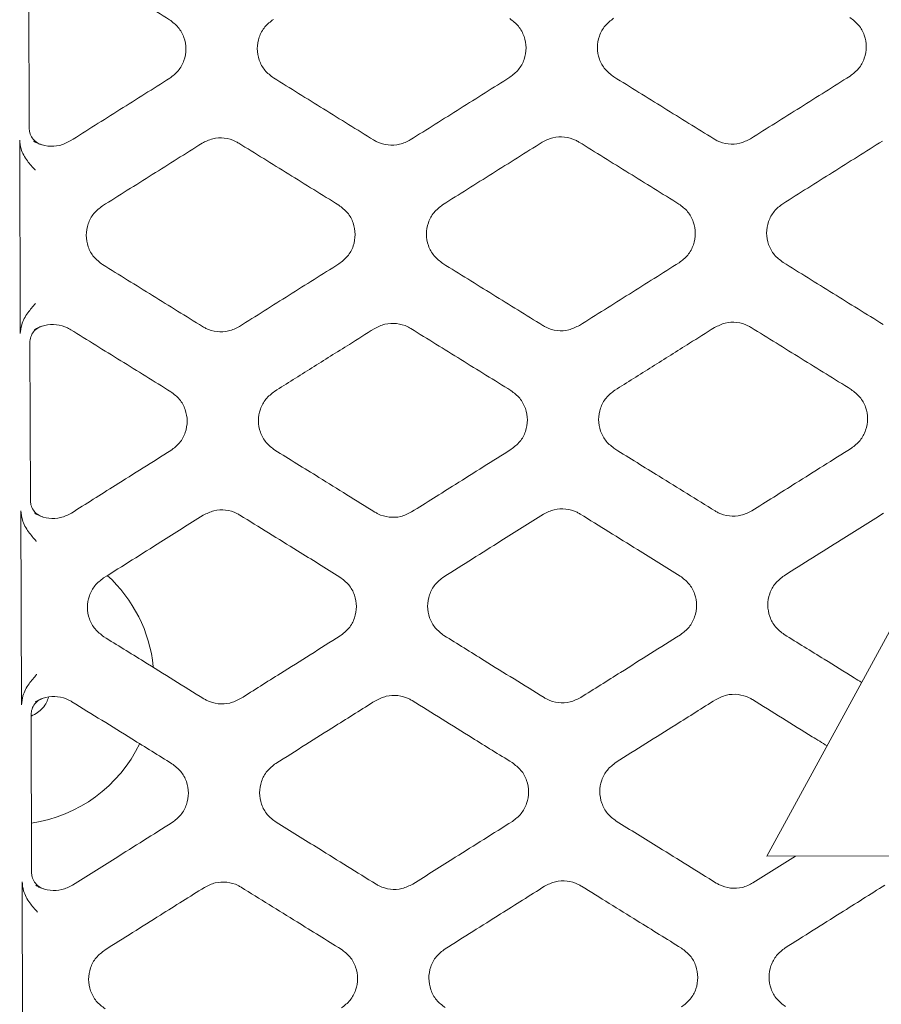
# Model space of a CAD drawing. Units: millimetres. Extents: x -16443 to 11708, y 264 to 3850.
# Drawn here: x -8603 to -8578, y 1691 to 1719 of the extents above; entities that cross this region are included whole.
import ezdxf

# ---------------------------------------------------------------- set-up
doc = ezdxf.new("R2010")
doc.units = ezdxf.units.MM
doc.layers.add('M-OBJECT-DETAILS', color=4, linetype='Continuous', lineweight=5)
doc.layers.add('M-OBJECT-FRAME', color=20, linetype='Continuous', lineweight=15)

msp = doc.modelspace()

# ---------------------------------------------------------------- linework, layer by layer
at = {"layer": 'M-OBJECT-DETAILS', "linetype": 'Continuous', "lineweight": 18}
for p, q in [((-8576.572, 1703.969), (-8581.553, 1694.819)), ((-8581.553, 1694.819), (-8577.726, 1694.831))]:
    msp.add_line(p, q, dxfattribs=at)
at = {"layer": 'M-OBJECT-FRAME', "linetype": 'Continuous'}
for p, q in [((-8602.57, 1720.042), (-8602.555, 1715.558)), ((-8602.806, 1709.706), (-8602.824, 1715.219)), ((-8602.535, 1709.447), (-8602.521, 1704.959)), ((-8602.771, 1699.137), (-8602.789, 1704.655)), ((-8602.501, 1698.851), (-8602.486, 1694.362)), ((-8581.949, 1694.061), (-8580.741, 1694.822)), ((-8602.737, 1688.572), (-8602.755, 1694.088))]:
    msp.add_line(p, q, dxfattribs=at)
for start, end in [(5.893, 47.6494), (278.287, 334.201)]:
    msp.add_arc((-8603.079, 1699.804), 4.08, start, end, dxfattribs=at)
for points, knots in [([(-8598.559, 1718.648), (-8598.797, 1718.795), (-8599.272, 1719.09), (-8600.221, 1719.679), (-8600.932, 1720.12), (-8601.407, 1720.414)], [0, 0, 0, 0, 0.2502206, 0.5004411, 1, 1, 1, 1]), ([(-8598.559, 1718.648), (-8598.471, 1718.58), (-8598.294, 1718.445), (-8598.133, 1718.145), (-8598.074, 1717.813), (-8598.132, 1717.48), (-8598.292, 1717.181), (-8598.467, 1717.046), (-8598.553, 1716.979)], [0, 0, 0, 0, 0.16664, 0.333227, 0.501147, 0.669224, 0.837158, 1, 1, 1, 1]), ([(-8595.595, 1716.989), (-8595.684, 1717.056), (-8595.861, 1717.192), (-8596.021, 1717.492), (-8596.08, 1717.823), (-8596.022, 1718.156), (-8595.862, 1718.455), (-8595.687, 1718.591), (-8595.6, 1718.658)], [0, 0, 0, 0, 0.166443, 0.332837, 0.500468, 0.668384, 0.836461, 1, 1, 1, 1]), ([(-8588.874, 1718.68), (-8588.786, 1718.612), (-8588.609, 1718.476), (-8588.448, 1718.176), (-8588.389, 1717.845), (-8588.447, 1717.512), (-8588.607, 1717.213), (-8588.782, 1717.077), (-8588.868, 1717.011)], [0, 0, 0, 0, 0.16664, 0.333227, 0.501147, 0.669224, 0.837158, 1, 1, 1, 1]), ([(-8585.91, 1717.02), (-8585.999, 1717.088), (-8586.176, 1717.224), (-8586.336, 1717.523), (-8586.395, 1717.855), (-8586.337, 1718.187), (-8586.177, 1718.487), (-8586.002, 1718.622), (-8585.915, 1718.689)], [0, 0, 0, 0, 0.166443, 0.332837, 0.500468, 0.668384, 0.836461, 1, 1, 1, 1]), ([(-8579.189, 1718.711), (-8579.101, 1718.643), (-8578.924, 1718.508), (-8578.763, 1718.208), (-8578.704, 1717.876), (-8578.762, 1717.543), (-8578.922, 1717.244), (-8579.097, 1717.109), (-8579.184, 1717.042)], [0, 0, 0, 0, 0.16664, 0.333227, 0.501147, 0.669224, 0.837158, 1, 1, 1, 1]), ([(-8601.389, 1715.194), (-8601.152, 1715.343), (-8600.679, 1715.641), (-8599.734, 1716.236), (-8599.026, 1716.682), (-8598.553, 1716.979)], [0, 0, 0, 0, 0.25015, 0.500299, 1, 1, 1, 1]), ([(-8595.595, 1716.989), (-8595.358, 1716.841), (-8594.883, 1716.547), (-8593.934, 1715.958), (-8593.222, 1715.516), (-8592.748, 1715.222)], [0, 0, 0, 0, 0.25015, 0.500299, 1, 1, 1, 1]), ([(-8591.704, 1715.226), (-8591.467, 1715.374), (-8590.995, 1715.672), (-8590.049, 1716.267), (-8589.341, 1716.713), (-8588.868, 1717.011)], [0, 0, 0, 0, 0.25015, 0.500299, 1, 1, 1, 1]), ([(-8585.91, 1717.02), (-8585.673, 1716.873), (-8585.198, 1716.578), (-8584.249, 1715.99), (-8583.537, 1715.548), (-8583.063, 1715.254)], [0, 0, 0, 0, 0.25015, 0.500299, 1, 1, 1, 1]), ([(-8582.019, 1715.257), (-8581.783, 1715.406), (-8581.31, 1715.704), (-8580.364, 1716.299), (-8579.656, 1716.745), (-8579.184, 1717.042)], [0, 0, 0, 0, 0.25015, 0.500299, 1, 1, 1, 1]), ([(-8602.196, 1715.083), (-8602.249, 1715.104), (-8602.355, 1715.148), (-8602.474, 1715.274), (-8602.544, 1715.417), (-8602.552, 1715.515), (-8602.555, 1715.558)], [0, 0, 0, 0, 0.266664, 0.533383, 0.798631, 1, 1, 1, 1]), ([(-8602.384, 1714.364), (-8602.385, 1714.365), (-8602.463, 1714.448), (-8602.622, 1714.632), (-8602.792, 1714.921), (-8602.815, 1715.135), (-8602.824, 1715.219)], [0, 0, 0, 0, 0.004902, 0.348241, 0.743455, 1, 1, 1, 1]), ([(-8601.389, 1715.194), (-8601.488, 1715.144), (-8601.686, 1715.045), (-8602.025, 1715.032), (-8602.276, 1715.1), (-8602.402, 1715.173), (-8602.433, 1715.191)], [0, 0, 0, 0, 0.300834, 0.601647, 0.902197, 1, 1, 1, 1]), ([(-8597.633, 1715.129), (-8597.534, 1715.178), (-8597.335, 1715.278), (-8596.997, 1715.291), (-8596.745, 1715.222), (-8596.619, 1715.15), (-8596.589, 1715.132)], [0, 0, 0, 0, 0.3009869, 0.601956, 0.9025951, 1, 1, 1, 1]), ([(-8591.704, 1715.226), (-8591.803, 1715.176), (-8592.001, 1715.076), (-8592.34, 1715.063), (-8592.591, 1715.132), (-8592.717, 1715.204), (-8592.748, 1715.222)], [0, 0, 0, 0, 0.300834, 0.601647, 0.902197, 1, 1, 1, 1]), ([(-8587.948, 1715.16), (-8588.184, 1715.011), (-8588.657, 1714.714), (-8589.602, 1714.119), (-8590.311, 1713.673), (-8590.784, 1713.376)], [0, 0, 0, 0, 0.250161, 0.500323, 1, 1, 1, 1]), ([(-8587.948, 1715.16), (-8587.849, 1715.21), (-8587.65, 1715.309), (-8587.312, 1715.322), (-8587.061, 1715.254), (-8586.935, 1715.181), (-8586.904, 1715.164)], [0, 0, 0, 0, 0.300987, 0.601956, 0.902595, 1, 1, 1, 1]), ([(-8584.056, 1713.398), (-8584.294, 1713.545), (-8584.769, 1713.839), (-8585.718, 1714.428), (-8586.43, 1714.869), (-8586.904, 1715.164)], [0, 0, 0, 0, 0.250161, 0.500323, 1, 1, 1, 1]), ([(-8582.019, 1715.257), (-8582.118, 1715.207), (-8582.317, 1715.108), (-8582.655, 1715.095), (-8582.906, 1715.163), (-8583.032, 1715.236), (-8583.063, 1715.254)], [0, 0, 0, 0, 0.3008338, 0.6016472, 0.902197, 1, 1, 1, 1]), ([(-8578.263, 1715.192), (-8578.499, 1715.043), (-8578.972, 1714.745), (-8579.918, 1714.151), (-8580.626, 1713.705), (-8581.099, 1713.407)], [0, 0, 0, 0, 0.2501615, 0.500323, 1, 1, 1, 1]), ([(-8597.633, 1715.129), (-8597.869, 1714.98), (-8598.342, 1714.682), (-8599.287, 1714.087), (-8599.996, 1713.641), (-8600.469, 1713.344)], [0, 0, 0, 0, 0.2501615, 0.500323, 1, 1, 1, 1]), ([(-8593.741, 1713.366), (-8593.979, 1713.513), (-8594.454, 1713.808), (-8595.403, 1714.397), (-8596.114, 1714.838), (-8596.589, 1715.132)], [0, 0, 0, 0, 0.250161, 0.500323, 1, 1, 1, 1]), ([(-8600.463, 1711.673), (-8600.552, 1711.741), (-8600.729, 1711.876), (-8600.89, 1712.176), (-8600.949, 1712.508), (-8600.891, 1712.84), (-8600.732, 1713.14), (-8600.556, 1713.276), (-8600.469, 1713.344)], [0, 0, 0, 0, 0.16654, 0.333049, 0.500363, 0.667513, 0.834763, 1, 1, 1, 1]), ([(-8593.741, 1713.366), (-8593.653, 1713.298), (-8593.476, 1713.163), (-8593.315, 1712.863), (-8593.256, 1712.531), (-8593.313, 1712.198), (-8593.473, 1711.899), (-8593.648, 1711.763), (-8593.736, 1711.695)], [0, 0, 0, 0, 0.166682, 0.333328, 0.500847, 0.668109, 0.835259, 1, 1, 1, 1]), ([(-8590.779, 1711.705), (-8590.867, 1711.773), (-8591.044, 1711.908), (-8591.205, 1712.208), (-8591.264, 1712.54), (-8591.206, 1712.872), (-8591.047, 1713.172), (-8590.871, 1713.308), (-8590.784, 1713.376)], [0, 0, 0, 0, 0.16654, 0.333049, 0.500363, 0.667513, 0.834763, 1, 1, 1, 1]), ([(-8584.056, 1713.398), (-8583.968, 1713.33), (-8583.791, 1713.194), (-8583.63, 1712.894), (-8583.571, 1712.562), (-8583.628, 1712.23), (-8583.788, 1711.93), (-8583.964, 1711.794), (-8584.051, 1711.727)], [0, 0, 0, 0, 0.166682, 0.333328, 0.500847, 0.668109, 0.835259, 1, 1, 1, 1]), ([(-8581.094, 1711.736), (-8581.182, 1711.804), (-8581.359, 1711.94), (-8581.52, 1712.24), (-8581.579, 1712.571), (-8581.521, 1712.903), (-8581.362, 1713.203), (-8581.186, 1713.34), (-8581.099, 1713.407)], [0, 0, 0, 0, 0.16654, 0.333049, 0.500363, 0.667513, 0.834763, 1, 1, 1, 1]), ([(-8600.463, 1711.673), (-8600.226, 1711.526), (-8599.751, 1711.231), (-8598.802, 1710.643), (-8598.091, 1710.201), (-8597.616, 1709.907)], [0, 0, 0, 0, 0.250103, 0.500206, 1, 1, 1, 1]), ([(-8596.571, 1709.91), (-8596.335, 1710.059), (-8595.862, 1710.357), (-8594.917, 1710.952), (-8594.208, 1711.398), (-8593.736, 1711.695)], [0, 0, 0, 0, 0.250103, 0.500206, 1, 1, 1, 1]), ([(-8590.779, 1711.705), (-8590.541, 1711.558), (-8590.067, 1711.263), (-8589.118, 1710.674), (-8588.406, 1710.233), (-8587.931, 1709.938)], [0, 0, 0, 0, 0.250103, 0.500206, 1, 1, 1, 1]), ([(-8586.886, 1709.942), (-8586.65, 1710.091), (-8586.177, 1710.388), (-8585.232, 1710.983), (-8584.523, 1711.429), (-8584.051, 1711.727)], [0, 0, 0, 0, 0.250103, 0.500206, 1, 1, 1, 1]), ([(-8581.094, 1711.736), (-8580.856, 1711.589), (-8580.382, 1711.295), (-8579.433, 1710.706), (-8578.721, 1710.264), (-8578.246, 1709.97)], [0, 0, 0, 0, 0.250103, 0.500206, 1, 1, 1, 1]), ([(-8602.806, 1709.706), (-8602.797, 1709.791), (-8602.776, 1710.005), (-8602.608, 1710.296), (-8602.45, 1710.481), (-8602.373, 1710.565), (-8602.372, 1710.567)], [0, 0, 0, 0, 0.256637, 0.651775, 0.995098, 1, 1, 1, 1]), ([(-8602.535, 1709.447), (-8602.53, 1709.504), (-8602.519, 1709.616), (-8602.434, 1709.765), (-8602.32, 1709.869), (-8602.232, 1709.904), (-8602.196, 1709.919)], [0, 0, 0, 0, 0.271276, 0.542722, 0.810289, 1, 1, 1, 1]), ([(-8602.416, 1709.815), (-8602.316, 1709.865), (-8602.117, 1709.965), (-8601.778, 1709.977), (-8601.527, 1709.908), (-8601.401, 1709.836), (-8601.371, 1709.819)], [0, 0, 0, 0, 0.301661, 0.603287, 0.904997, 1, 1, 1, 1]), ([(-8596.571, 1709.91), (-8596.671, 1709.86), (-8596.87, 1709.761), (-8597.209, 1709.748), (-8597.46, 1709.817), (-8597.586, 1709.889), (-8597.616, 1709.907)], [0, 0, 0, 0, 0.301613, 0.60319, 0.904841, 1, 1, 1, 1]), ([(-8592.731, 1709.847), (-8592.967, 1709.698), (-8593.558, 1709.326), (-8594.503, 1708.731), (-8595.212, 1708.285), (-8595.567, 1708.062)], [0, 0, 0, 0, 0.249998, 0.624998, 1, 1, 1, 1]), ([(-8592.731, 1709.847), (-8592.632, 1709.896), (-8592.432, 1709.996), (-8592.093, 1710.009), (-8591.842, 1709.94), (-8591.716, 1709.867), (-8591.686, 1709.85)], [0, 0, 0, 0, 0.301661, 0.603287, 0.904997, 1, 1, 1, 1]), ([(-8588.839, 1708.084), (-8589.313, 1708.378), (-8590.025, 1708.82), (-8590.974, 1709.409), (-8591.449, 1709.703), (-8591.686, 1709.85)], [0, 0, 0, 0, 0.499997, 0.749998, 1, 1, 1, 1]), ([(-8586.886, 1709.942), (-8586.986, 1709.892), (-8587.185, 1709.792), (-8587.524, 1709.779), (-8587.776, 1709.848), (-8587.901, 1709.921), (-8587.931, 1709.938)], [0, 0, 0, 0, 0.301613, 0.60319, 0.904841, 1, 1, 1, 1]), ([(-8583.046, 1709.878), (-8583.282, 1709.73), (-8583.873, 1709.358), (-8584.818, 1708.763), (-8585.527, 1708.317), (-8585.882, 1708.094)], [0, 0, 0, 0, 0.2499983, 0.624998, 1, 1, 1, 1]), ([(-8583.046, 1709.878), (-8582.947, 1709.928), (-8582.747, 1710.028), (-8582.408, 1710.041), (-8582.157, 1709.971), (-8582.031, 1709.899), (-8582.001, 1709.882)], [0, 0, 0, 0, 0.301661, 0.603287, 0.904997, 1, 1, 1, 1]), ([(-8579.154, 1708.116), (-8579.628, 1708.41), (-8580.34, 1708.851), (-8581.289, 1709.44), (-8581.764, 1709.734), (-8582.001, 1709.882)], [0, 0, 0, 0, 0.499997, 0.749998, 1, 1, 1, 1]), ([(-8598.524, 1708.052), (-8598.998, 1708.347), (-8599.71, 1708.788), (-8600.659, 1709.377), (-8601.134, 1709.671), (-8601.371, 1709.819)], [0, 0, 0, 0, 0.4999972, 0.7499983, 1, 1, 1, 1]), ([(-8598.524, 1708.052), (-8598.435, 1707.985), (-8598.258, 1707.849), (-8598.097, 1707.549), (-8598.038, 1707.218), (-8598.095, 1706.886), (-8598.254, 1706.585), (-8598.43, 1706.448), (-8598.518, 1706.38)], [0, 0, 0, 0, 0.166584, 0.333146, 0.500386, 0.667103, 0.833744, 1, 1, 1, 1]), ([(-8595.562, 1706.39), (-8595.65, 1706.458), (-8595.827, 1706.593), (-8595.988, 1706.893), (-8596.047, 1707.224), (-8595.99, 1707.556), (-8595.831, 1707.857), (-8595.655, 1707.994), (-8595.567, 1708.062)], [0, 0, 0, 0, 0.166497, 0.332974, 0.500094, 0.666743, 0.833444, 1, 1, 1, 1]), ([(-8588.839, 1708.084), (-8588.75, 1708.016), (-8588.573, 1707.881), (-8588.412, 1707.581), (-8588.353, 1707.249), (-8588.41, 1706.917), (-8588.569, 1706.616), (-8588.745, 1706.48), (-8588.833, 1706.412)], [0, 0, 0, 0, 0.166584, 0.333146, 0.500386, 0.667103, 0.833744, 1, 1, 1, 1]), ([(-8585.877, 1706.421), (-8585.965, 1706.489), (-8586.142, 1706.625), (-8586.303, 1706.925), (-8586.362, 1707.256), (-8586.305, 1707.588), (-8586.146, 1707.889), (-8585.97, 1708.025), (-8585.882, 1708.094)], [0, 0, 0, 0, 0.166497, 0.332974, 0.500094, 0.666743, 0.833444, 1, 1, 1, 1]), ([(-8579.154, 1708.116), (-8579.065, 1708.048), (-8578.888, 1707.912), (-8578.727, 1707.612), (-8578.668, 1707.281), (-8578.725, 1706.949), (-8578.884, 1706.648), (-8579.06, 1706.512), (-8579.148, 1706.443)], [0, 0, 0, 0, 0.166584, 0.333146, 0.500386, 0.667103, 0.833744, 1, 1, 1, 1]), ([(-8601.354, 1704.595), (-8600.937, 1704.857), (-8600.257, 1705.286), (-8599.312, 1705.881), (-8598.782, 1706.214), (-8598.518, 1706.38)], [0, 0, 0, 0, 0.440257, 0.720128, 1, 1, 1, 1]), ([(-8595.562, 1706.39), (-8595.144, 1706.131), (-8594.46, 1705.707), (-8593.511, 1705.118), (-8592.98, 1704.788), (-8592.714, 1704.624)], [0, 0, 0, 0, 0.440257, 0.720128, 1, 1, 1, 1]), ([(-8591.669, 1704.627), (-8591.252, 1704.889), (-8590.572, 1705.317), (-8589.627, 1705.912), (-8589.098, 1706.245), (-8588.833, 1706.412)], [0, 0, 0, 0, 0.4402565, 0.7201278, 1, 1, 1, 1]), ([(-8585.877, 1706.421), (-8585.459, 1706.162), (-8584.775, 1705.738), (-8583.826, 1705.149), (-8583.295, 1704.82), (-8583.029, 1704.655)], [0, 0, 0, 0, 0.440257, 0.720128, 1, 1, 1, 1]), ([(-8581.984, 1704.658), (-8581.568, 1704.92), (-8580.887, 1705.349), (-8579.942, 1705.944), (-8579.413, 1706.277), (-8579.148, 1706.443)], [0, 0, 0, 0, 0.4402565, 0.7201278, 1, 1, 1, 1]), ([(-8602.168, 1704.486), (-8602.22, 1704.508), (-8602.324, 1704.551), (-8602.442, 1704.677), (-8602.51, 1704.819), (-8602.517, 1704.917), (-8602.521, 1704.959)], [0, 0, 0, 0, 0.266678, 0.533431, 0.798506, 1, 1, 1, 1]), ([(-8602.35, 1703.796), (-8602.351, 1703.797), (-8602.429, 1703.881), (-8602.588, 1704.066), (-8602.758, 1704.356), (-8602.78, 1704.571), (-8602.789, 1704.655)], [0, 0, 0, 0, 0.004902, 0.348414, 0.743271, 1, 1, 1, 1]), ([(-8601.354, 1704.595), (-8601.453, 1704.545), (-8601.653, 1704.446), (-8601.993, 1704.433), (-8602.244, 1704.502), (-8602.37, 1704.575), (-8602.399, 1704.592)], [0, 0, 0, 0, 0.302061, 0.604076, 0.906391, 1, 1, 1, 1]), ([(-8597.599, 1704.533), (-8598.002, 1704.279), (-8598.676, 1703.855), (-8599.621, 1703.26), (-8600.164, 1702.919), (-8600.435, 1702.748)], [0, 0, 0, 0, 0.426215, 0.713107, 1, 1, 1, 1]), ([(-8597.599, 1704.533), (-8597.499, 1704.582), (-8597.3, 1704.682), (-8596.959, 1704.695), (-8596.709, 1704.626), (-8596.583, 1704.553), (-8596.553, 1704.536)], [0, 0, 0, 0, 0.302079, 0.604114, 0.906457, 1, 1, 1, 1]), ([(-8593.706, 1702.77), (-8594.111, 1703.021), (-8594.787, 1703.441), (-8595.737, 1704.029), (-8596.281, 1704.367), (-8596.553, 1704.536)], [0, 0, 0, 0, 0.4262155, 0.7131072, 1, 1, 1, 1]), ([(-8591.669, 1704.627), (-8591.768, 1704.577), (-8591.968, 1704.477), (-8592.308, 1704.464), (-8592.559, 1704.534), (-8592.685, 1704.606), (-8592.714, 1704.624)], [0, 0, 0, 0, 0.302061, 0.604076, 0.906391, 1, 1, 1, 1]), ([(-8587.914, 1704.564), (-8588.317, 1704.311), (-8588.991, 1703.886), (-8589.936, 1703.291), (-8590.479, 1702.95), (-8590.75, 1702.779)], [0, 0, 0, 0, 0.426215, 0.713107, 1, 1, 1, 1]), ([(-8587.914, 1704.564), (-8587.814, 1704.614), (-8587.615, 1704.714), (-8587.274, 1704.727), (-8587.024, 1704.657), (-8586.898, 1704.585), (-8586.868, 1704.567)], [0, 0, 0, 0, 0.302079, 0.604114, 0.906457, 1, 1, 1, 1]), ([(-8584.021, 1702.801), (-8584.426, 1703.052), (-8585.102, 1703.472), (-8586.052, 1704.061), (-8586.596, 1704.399), (-8586.868, 1704.567)], [0, 0, 0, 0, 0.426215, 0.713107, 1, 1, 1, 1]), ([(-8581.984, 1704.658), (-8582.084, 1704.609), (-8582.283, 1704.509), (-8582.623, 1704.496), (-8582.874, 1704.565), (-8583, 1704.638), (-8583.029, 1704.655)], [0, 0, 0, 0, 0.302061, 0.604076, 0.906391, 1, 1, 1, 1]), ([(-8578.229, 1704.596), (-8578.632, 1704.342), (-8579.306, 1703.918), (-8580.251, 1703.323), (-8580.794, 1702.982), (-8581.065, 1702.811)], [0, 0, 0, 0, 0.426215, 0.713107, 1, 1, 1, 1]), ([(-8600.429, 1701.075), (-8600.518, 1701.143), (-8600.695, 1701.278), (-8600.856, 1701.578), (-8600.915, 1701.91), (-8600.858, 1702.241), (-8600.699, 1702.543), (-8600.523, 1702.679), (-8600.435, 1702.748)], [0, 0, 0, 0, 0.166518, 0.333022, 0.500066, 0.666481, 0.8329, 1, 1, 1, 1]), ([(-8593.706, 1702.77), (-8593.618, 1702.702), (-8593.441, 1702.567), (-8593.279, 1702.267), (-8593.22, 1701.935), (-8593.277, 1701.603), (-8593.436, 1701.302), (-8593.612, 1701.165), (-8593.701, 1701.097)], [0, 0, 0, 0, 0.166546, 0.333077, 0.50016, 0.666597, 0.832996, 1, 1, 1, 1]), ([(-8590.745, 1701.107), (-8590.833, 1701.174), (-8591.01, 1701.31), (-8591.171, 1701.61), (-8591.23, 1701.941), (-8591.173, 1702.273), (-8591.014, 1702.574), (-8590.838, 1702.711), (-8590.75, 1702.779)], [0, 0, 0, 0, 0.166518, 0.333022, 0.500066, 0.666481, 0.8329, 1, 1, 1, 1]), ([(-8584.021, 1702.801), (-8583.933, 1702.734), (-8583.756, 1702.598), (-8583.594, 1702.298), (-8583.535, 1701.967), (-8583.592, 1701.635), (-8583.751, 1701.334), (-8583.927, 1701.197), (-8584.016, 1701.128)], [0, 0, 0, 0, 0.166546, 0.333077, 0.50016, 0.666597, 0.832996, 1, 1, 1, 1]), ([(-8581.06, 1701.138), (-8581.148, 1701.206), (-8581.325, 1701.341), (-8581.486, 1701.641), (-8581.545, 1701.973), (-8581.488, 1702.305), (-8581.329, 1702.606), (-8581.153, 1702.742), (-8581.065, 1702.811)], [0, 0, 0, 0, 0.166518, 0.333022, 0.500066, 0.666481, 0.8329, 1, 1, 1, 1]), ([(-8581.06, 1701.138), (-8580.68, 1700.902), (-8580.015, 1700.49), (-8579.281, 1700.035), (-8578.927, 1699.815), (-8578.857, 1699.772)], [0, 0, 0, 0, 0.517455, 0.90503, 1, 1, 1, 1]), ([(-8600.429, 1701.075), (-8600.05, 1700.839), (-8599.385, 1700.427), (-8598.436, 1699.838), (-8597.867, 1699.485), (-8597.582, 1699.309)], [0, 0, 0, 0, 0.400319, 0.700159, 1, 1, 1, 1]), ([(-8596.536, 1699.312), (-8596.158, 1699.55), (-8595.496, 1699.967), (-8594.551, 1700.562), (-8593.984, 1700.919), (-8593.701, 1701.097)], [0, 0, 0, 0, 0.4003194, 0.7001591, 1, 1, 1, 1]), ([(-8590.745, 1701.107), (-8590.365, 1700.871), (-8589.7, 1700.459), (-8588.751, 1699.87), (-8588.182, 1699.517), (-8587.897, 1699.34)], [0, 0, 0, 0, 0.4003194, 0.7001591, 1, 1, 1, 1]), ([(-8586.851, 1699.344), (-8586.473, 1699.582), (-8585.811, 1699.998), (-8584.866, 1700.593), (-8584.299, 1700.95), (-8584.016, 1701.128)], [0, 0, 0, 0, 0.400319, 0.700159, 1, 1, 1, 1]), ([(-8602.771, 1699.137), (-8602.763, 1699.222), (-8602.742, 1699.437), (-8602.574, 1699.729), (-8602.416, 1699.914), (-8602.339, 1699.998), (-8602.337, 1700)], [0, 0, 0, 0, 0.256745, 0.651666, 0.995098, 1, 1, 1, 1]), ([(-8602.501, 1698.811), (-8602.437, 1698.843), (-8602.259, 1698.933), (-8602.081, 1699.13), (-8602.02, 1699.3), (-8602.003, 1699.349)], [0, 0, 0, 0, 0.2830908, 0.792224, 1, 1, 1, 1]), ([(-8602.501, 1698.851), (-8602.495, 1698.907), (-8602.485, 1699.018), (-8602.4, 1699.166), (-8602.285, 1699.273), (-8602.194, 1699.309), (-8602.155, 1699.325)], [0, 0, 0, 0, 0.266256, 0.532574, 0.797655, 1, 1, 1, 1]), ([(-8602.382, 1699.218), (-8602.282, 1699.268), (-8602.082, 1699.368), (-8601.742, 1699.381), (-8601.491, 1699.311), (-8601.366, 1699.239), (-8601.336, 1699.222)], [0, 0, 0, 0, 0.302226, 0.604405, 0.906946, 1, 1, 1, 1]), ([(-8598.489, 1697.456), (-8598.869, 1697.692), (-8599.534, 1698.104), (-8600.483, 1698.693), (-8601.052, 1699.045), (-8601.336, 1699.222)], [0, 0, 0, 0, 0.4008194, 0.7004091, 1, 1, 1, 1]), ([(-8596.536, 1699.312), (-8596.636, 1699.262), (-8596.836, 1699.162), (-8597.176, 1699.15), (-8597.427, 1699.219), (-8597.553, 1699.292), (-8597.582, 1699.309)], [0, 0, 0, 0, 0.302227, 0.604406, 0.906947, 1, 1, 1, 1]), ([(-8592.697, 1699.25), (-8593.076, 1699.011), (-8593.738, 1698.595), (-8594.683, 1698), (-8595.249, 1697.643), (-8595.533, 1697.465)], [0, 0, 0, 0, 0.400819, 0.700409, 1, 1, 1, 1]), ([(-8592.697, 1699.25), (-8592.597, 1699.3), (-8592.397, 1699.4), (-8592.057, 1699.412), (-8591.806, 1699.343), (-8591.681, 1699.27), (-8591.651, 1699.253)], [0, 0, 0, 0, 0.302226, 0.604405, 0.906946, 1, 1, 1, 1]), ([(-8588.804, 1697.487), (-8589.184, 1697.723), (-8589.849, 1698.135), (-8590.798, 1698.724), (-8591.367, 1699.077), (-8591.651, 1699.253)], [0, 0, 0, 0, 0.400819, 0.700409, 1, 1, 1, 1]), ([(-8586.851, 1699.344), (-8586.951, 1699.294), (-8587.151, 1699.194), (-8587.491, 1699.181), (-8587.742, 1699.251), (-8587.868, 1699.323), (-8587.897, 1699.34)], [0, 0, 0, 0, 0.302227, 0.604406, 0.906947, 1, 1, 1, 1]), ([(-8583.012, 1699.281), (-8583.391, 1699.043), (-8584.053, 1698.626), (-8584.998, 1698.031), (-8585.565, 1697.675), (-8585.848, 1697.497)], [0, 0, 0, 0, 0.400819, 0.700409, 1, 1, 1, 1]), ([(-8583.012, 1699.281), (-8582.912, 1699.331), (-8582.712, 1699.431), (-8582.372, 1699.444), (-8582.121, 1699.374), (-8581.996, 1699.302), (-8581.966, 1699.285)], [0, 0, 0, 0, 0.3022263, 0.6044052, 0.906946, 1, 1, 1, 1]), ([(-8579.84, 1697.966), (-8579.98, 1698.053), (-8580.404, 1698.316), (-8581.113, 1698.756), (-8581.682, 1699.109), (-8581.966, 1699.285)], [0, 0, 0, 0, 0.19767, 0.598834, 1, 1, 1, 1]), ([(-8585.842, 1695.824), (-8585.931, 1695.892), (-8586.108, 1696.027), (-8586.269, 1696.327), (-8586.328, 1696.659), (-8586.271, 1696.99), (-8586.112, 1697.291), (-8585.936, 1697.428), (-8585.848, 1697.497)], [0, 0, 0, 0, 0.166546, 0.333078, 0.500163, 0.666604, 0.833006, 1, 1, 1, 1]), ([(-8598.489, 1697.456), (-8598.4, 1697.388), (-8598.223, 1697.252), (-8598.062, 1696.952), (-8598.003, 1696.621), (-8598.06, 1696.289), (-8598.219, 1695.988), (-8598.395, 1695.851), (-8598.483, 1695.783)], [0, 0, 0, 0, 0.166517, 0.333021, 0.500065, 0.666482, 0.832904, 1, 1, 1, 1]), ([(-8595.527, 1695.792), (-8595.616, 1695.86), (-8595.793, 1695.995), (-8595.954, 1696.295), (-8596.013, 1696.627), (-8595.956, 1696.959), (-8595.797, 1697.26), (-8595.621, 1697.397), (-8595.533, 1697.465)], [0, 0, 0, 0, 0.166546, 0.333078, 0.500163, 0.666604, 0.833006, 1, 1, 1, 1]), ([(-8588.804, 1697.487), (-8588.715, 1697.419), (-8588.538, 1697.284), (-8588.377, 1696.984), (-8588.318, 1696.652), (-8588.375, 1696.321), (-8588.534, 1696.02), (-8588.71, 1695.883), (-8588.798, 1695.814)], [0, 0, 0, 0, 0.166517, 0.333021, 0.500065, 0.666482, 0.832904, 1, 1, 1, 1]), ([(-8591.634, 1694.03), (-8591.23, 1694.284), (-8590.556, 1694.708), (-8589.61, 1695.303), (-8589.069, 1695.644), (-8588.798, 1695.814)], [0, 0, 0, 0, 0.427356, 0.713678, 1, 1, 1, 1]), ([(-8585.842, 1695.824), (-8585.437, 1695.572), (-8584.759, 1695.152), (-8583.81, 1694.563), (-8583.267, 1694.226), (-8582.995, 1694.058)], [0, 0, 0, 0, 0.427356, 0.713678, 1, 1, 1, 1]), ([(-8601.319, 1693.998), (-8600.915, 1694.252), (-8600.241, 1694.677), (-8599.295, 1695.272), (-8598.754, 1695.612), (-8598.483, 1695.783)], [0, 0, 0, 0, 0.427356, 0.713678, 1, 1, 1, 1]), ([(-8595.527, 1695.792), (-8595.122, 1695.541), (-8594.444, 1695.121), (-8593.495, 1694.532), (-8592.952, 1694.195), (-8592.68, 1694.026)], [0, 0, 0, 0, 0.427356, 0.713678, 1, 1, 1, 1]), ([(-8602.14, 1693.891), (-8602.191, 1693.912), (-8602.294, 1693.956), (-8602.409, 1694.081), (-8602.475, 1694.222), (-8602.483, 1694.319), (-8602.486, 1694.362)], [0, 0, 0, 0, 0.265766, 0.531584, 0.796544, 1, 1, 1, 1]), ([(-8587.88, 1693.967), (-8587.78, 1694.017), (-8587.58, 1694.116), (-8587.24, 1694.129), (-8586.989, 1694.06), (-8586.864, 1693.987), (-8586.834, 1693.97)], [0, 0, 0, 0, 0.302053, 0.604061, 0.906365, 1, 1, 1, 1]), ([(-8602.315, 1693.229), (-8602.317, 1693.23), (-8602.395, 1693.314), (-8602.553, 1693.498), (-8602.723, 1693.789), (-8602.746, 1694.004), (-8602.755, 1694.088)], [0, 0, 0, 0, 0.004902, 0.3484, 0.743283, 1, 1, 1, 1]), ([(-8601.319, 1693.998), (-8601.419, 1693.948), (-8601.618, 1693.848), (-8601.959, 1693.836), (-8602.21, 1693.905), (-8602.335, 1693.977), (-8602.365, 1693.995)], [0, 0, 0, 0, 0.302072, 0.6041, 0.906433, 1, 1, 1, 1]), ([(-8597.565, 1693.935), (-8597.982, 1693.672), (-8598.663, 1693.244), (-8599.609, 1692.649), (-8600.136, 1692.316), (-8600.4, 1692.15)], [0, 0, 0, 0, 0.441618, 0.720808, 1, 1, 1, 1]), ([(-8597.565, 1693.935), (-8597.465, 1693.985), (-8597.265, 1694.085), (-8596.925, 1694.098), (-8596.674, 1694.028), (-8596.549, 1693.956), (-8596.519, 1693.939)], [0, 0, 0, 0, 0.302053, 0.604061, 0.906365, 1, 1, 1, 1]), ([(-8593.672, 1692.172), (-8594.091, 1692.432), (-8594.775, 1692.857), (-8595.724, 1693.445), (-8596.254, 1693.774), (-8596.519, 1693.939)], [0, 0, 0, 0, 0.4416177, 0.7208084, 1, 1, 1, 1]), ([(-8591.634, 1694.03), (-8591.734, 1693.98), (-8591.934, 1693.88), (-8592.274, 1693.867), (-8592.525, 1693.937), (-8592.65, 1694.009), (-8592.68, 1694.026)], [0, 0, 0, 0, 0.302072, 0.6041, 0.906433, 1, 1, 1, 1]), ([(-8587.88, 1693.967), (-8588.297, 1693.704), (-8588.978, 1693.275), (-8589.924, 1692.68), (-8590.451, 1692.348), (-8590.715, 1692.182)], [0, 0, 0, 0, 0.4416177, 0.7208084, 1, 1, 1, 1]), ([(-8583.987, 1692.204), (-8584.406, 1692.464), (-8585.09, 1692.888), (-8586.039, 1693.477), (-8586.569, 1693.806), (-8586.834, 1693.97)], [0, 0, 0, 0, 0.441618, 0.720808, 1, 1, 1, 1]), ([(-8581.949, 1694.061), (-8582.049, 1694.011), (-8582.249, 1693.911), (-8582.589, 1693.899), (-8582.84, 1693.968), (-8582.965, 1694.041), (-8582.995, 1694.058)], [0, 0, 0, 0, 0.302072, 0.6041, 0.906433, 1, 1, 1, 1]), ([(-8578.195, 1693.998), (-8578.612, 1693.736), (-8579.293, 1693.307), (-8580.239, 1692.712), (-8580.766, 1692.379), (-8581.03, 1692.213)], [0, 0, 0, 0, 0.441618, 0.720808, 1, 1, 1, 1]), ([(-8593.672, 1692.172), (-8593.583, 1692.105), (-8593.406, 1691.969), (-8593.245, 1691.669), (-8593.186, 1691.338), (-8593.243, 1691.006), (-8593.402, 1690.705), (-8593.578, 1690.568), (-8593.666, 1690.5)], [0, 0, 0, 0, 0.166497, 0.332974, 0.500097, 0.666755, 0.833466, 1, 1, 1, 1]), ([(-8590.71, 1690.51), (-8590.798, 1690.577), (-8590.975, 1690.713), (-8591.136, 1691.013), (-8591.195, 1691.344), (-8591.138, 1691.677), (-8590.979, 1691.977), (-8590.803, 1692.114), (-8590.715, 1692.182)], [0, 0, 0, 0, 0.166585, 0.333148, 0.500393, 0.66712, 0.833771, 1, 1, 1, 1]), ([(-8583.987, 1692.204), (-8583.898, 1692.136), (-8583.721, 1692.001), (-8583.56, 1691.701), (-8583.501, 1691.369), (-8583.558, 1691.037), (-8583.717, 1690.736), (-8583.893, 1690.6), (-8583.981, 1690.532)], [0, 0, 0, 0, 0.166497, 0.332974, 0.500097, 0.666755, 0.833466, 1, 1, 1, 1]), ([(-8581.025, 1690.541), (-8581.113, 1690.609), (-8581.29, 1690.744), (-8581.451, 1691.044), (-8581.51, 1691.376), (-8581.453, 1691.708), (-8581.294, 1692.009), (-8581.118, 1692.145), (-8581.03, 1692.213)], [0, 0, 0, 0, 0.166585, 0.333148, 0.500393, 0.66712, 0.833771, 1, 1, 1, 1]), ([(-8600.395, 1690.478), (-8600.483, 1690.546), (-8600.66, 1690.681), (-8600.821, 1690.981), (-8600.88, 1691.313), (-8600.823, 1691.645), (-8600.664, 1691.946), (-8600.488, 1692.082), (-8600.4, 1692.15)], [0, 0, 0, 0, 0.166585, 0.333148, 0.500393, 0.66712, 0.833771, 1, 1, 1, 1])]:
    msp.add_open_spline(points, degree=3, knots=knots, dxfattribs=at)

doc.saveas('drawing.dxf')
